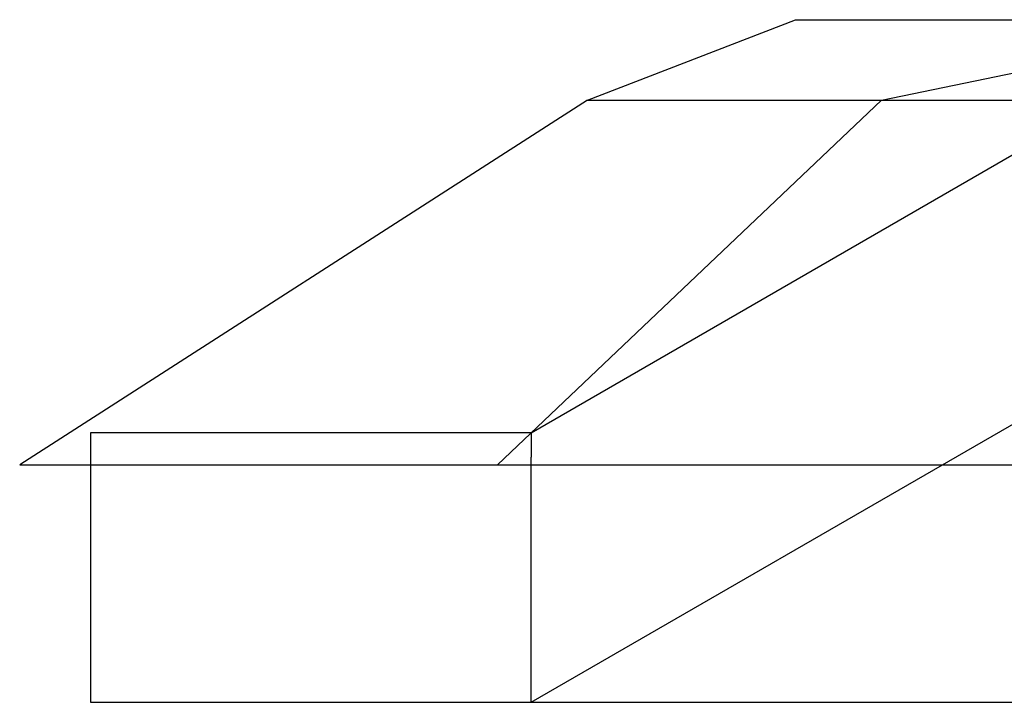
# Model space of a CAD drawing. Units: millimetres. Extents: x 79884812 to 79886592, y 73305994 to 73307763.
# Drawn here: x 79884898 to 79885702, y 73305994 to 73306551 of the extents above; entities that cross this region are included whole.
import ezdxf

# ---------------------------------------------------------------- set-up
doc = ezdxf.new("R2010")
doc.units = ezdxf.units.MM
doc.layers.add('Лэп', color=7, linetype='Continuous')

msp = doc.modelspace()

# ---------------------------------------------------------------- linework, layer by layer
at = {"layer": 'Лэп'}
for p, q in [((79885361.71, 73306485.49), (79885531.71, 73306551.05)), ((79885531.71, 73306551.05), (79886591.71, 73306551.05)), ((79885601.71, 73306485.49), (79885921.71, 73306551.05)), ((79885315.92, 73306214.04), (79885887.5, 73306544.04)), ((79885361.71, 73306485.49), (79884898.23, 73306187.74)), ((79885601.71, 73306485.49), (79885288.23, 73306187.74)), ((79885361.71, 73306485.49), (79886121.71, 73306485.49)), ((79885315.92, 73305994.04), (79885887.5, 73306324.04)), ((79884955.92, 73306214.04), (79884955.92, 73305994.04)), ((79885315.92, 73306214.04), (79884955.92, 73306214.04)), ((79885315.92, 73306214.04), (79885315.92, 73306194.04)), ((79885315.92, 73305994.04), (79885315.92, 73306194.04)), ((79884898.23, 73306187.74), (79885958.23, 73306187.74)), ((79884955.92, 73305994.04), (79885315.92, 73305994.04)), ((79885315.92, 73305994.04), (79885915.92, 73305994.04))]:
    msp.add_line(p, q, dxfattribs=at)

doc.saveas('drawing.dxf')
